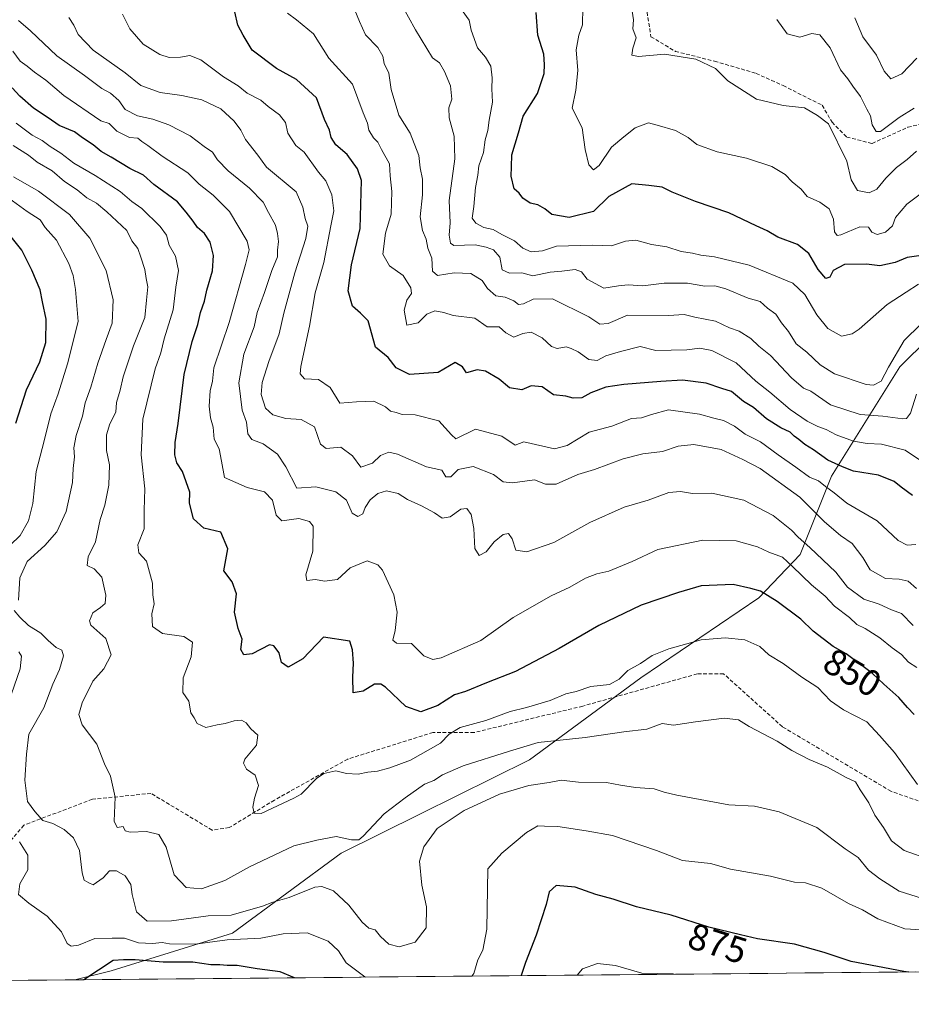
# Model space of a CAD drawing. Units: metres. Extents: x 562913 to 566350, y 4749541 to 4751886.
# Drawn here: x 563625 to 563866, y 4749541 to 4749807 of the extents above; entities that cross this region are included whole.
import ezdxf
from ezdxf.enums import TextEntityAlignment as Align

# ---------------------------------------------------------------- set-up
doc = ezdxf.new("R2010")
doc.units = ezdxf.units.M
doc.header["$MEASUREMENT"] = 0
doc.linetypes.add('TRAZOSX2', pattern=[1.5, 1, -0.5])
for name, color, linetype, lineweight in [('Arbolado forestal CxS', 92, 'Continuous', 0), ('Curva de nivel maestra', 36, 'Continuous', 30), ('Curva de nivel normal', 36, 'Continuous', 0), ('Municipio CxS', 142, 'Continuous', 0), ('Rótulo de curva de nivel directora', 19, 'Continuous', 0), ('Senda', 19, 'TRAZOSX2', 0)]:
    doc.layers.add(name, color=color, linetype=linetype, lineweight=lineweight)
doc.styles.add('Arial', font='txt', dxfattribs={"height": 0.2})

# ---------------------------------------------------------------- blocks, each defined once
blk = doc.blocks.new('*U150')
at = {"layer": 'Arbolado forestal CxS', "color": 92, "linetype": 'Continuous', "lineweight": 0}
blk.add_polyline3d([(564125.17, 4750109.19, 698.72), (564130.51, 4750055.92, 710.28), (564117.12, 4750025.54, 722.28), (564099.23, 4749890.17, 786.93), (564073.16, 4749860.36, 793.05), (564039.93, 4749839.33, 796.81), (564008.61, 4749818.35, 795.59), (563980.89, 4749807.6, 792.18), (563947.87, 4749776.41, 796.43), (563917.21, 4749754.17, 804.08), (563886.46, 4749736.37, 810.74), (563862.81, 4749713.01, 814.56), (563844.37, 4749683.4, 828.14), (563835.91, 4749662.26, 842.21), (563824.72, 4749650.59, 851.13), (563792.78, 4749628.96, 857.74), (563762.75, 4749606.73, 864.36), (563733.21, 4749592.13, 865.22), (563711.83, 4749581.52, 862.38), (563682.43, 4749559.94, 871.74), (563649.61, 4749549.72, 877.35), (563639.79, 4749547.28, 877.53), (562934.61, 4749540.67, 947.04)], dxfattribs=at)
blk = doc.blocks.new('*U160')
at = {"layer": 'Curva de nivel normal', "color": 36, "linetype": 'Continuous', "lineweight": 0}
for points in [[(563718.48, 4749548.02, 870), (563718.19, 4749548.13, 870), (563713.15, 4749551.87, 870), (563711.06, 4749555.16, 870), (563708.33, 4749557.7, 870), (563702.58, 4749560.01, 870), (563696.14, 4749559.68, 870), (563690.13, 4749558.55, 870), (563681, 4749558.1, 870), (563672.33, 4749556.94, 870), (563665.44, 4749557.05, 870), (563663.45, 4749557.42, 870), (563660.78, 4749557.08, 870), (563657, 4749557.33, 870), (563653.22, 4749558.55, 870), (563649.92, 4749558.58, 870), (563645.25, 4749558.48, 870), (563640.84, 4749556.64, 870), (563638.78, 4749556.39, 870), (563637.74, 4749557.15, 870), (563636.24, 4749560.24, 870), (563632.3, 4749564.47, 870), (563627.34, 4749568, 870), (563624.6, 4749570.35, 870), (563624.97, 4749573.2, 870), (563627.1, 4749577, 870), (563627.14, 4749581.02, 870), (563624.85, 4749584.55, 870)], [(563621.88, 4749622.24, 870), (563625, 4749631.33, 870), (563625.4, 4749634.82, 870), (563624.68, 4749635.94, 870)], [(563619.73, 4749662.25, 870), (563625.03, 4749667.42, 870), (563627.3, 4749671.35, 870), (563628.47, 4749676.09, 870), (563629.35, 4749684.67, 870), (563631.54, 4749693, 870), (563633.33, 4749700.33, 870), (563635.34, 4749705.67, 870), (563637.82, 4749713.81, 870), (563640.74, 4749725.24, 870), (563639.97, 4749733.9, 870), (563639.34, 4749737.69, 870), (563638.14, 4749740.96, 870), (563634.86, 4749747.2, 870), (563631.82, 4749750.64, 870), (563630.42, 4749752.72, 870), (563626.95, 4749754.95, 870), (563620.02, 4749760.02, 870)], [(563868.72, 4749560.76, 870), (563864.17, 4749561.07, 870), (563856.91, 4749563.8, 870), (563852.75, 4749566.23, 870), (563848.98, 4749567.92, 870), (563841.78, 4749572.06, 870), (563837.32, 4749573.53, 870), (563834.39, 4749573.65, 870), (563827.9, 4749575.3, 870), (563817.05, 4749577.2, 870), (563811.66, 4749578.69, 870), (563804.11, 4749579.56, 870), (563797.06, 4749582.22, 870), (563785.13, 4749586.3, 870), (563778.05, 4749587.59, 870), (563770.35, 4749588.73, 870), (563766.76, 4749588.79, 870), (563764.94, 4749588.91, 870), (563761.91, 4749587.07, 870), (563755.26, 4749581.51, 870), (563751.49, 4749577.33, 870), (563751.21, 4749561, 870), (563750.06, 4749555.33, 870), (563748.78, 4749552.67, 870), (563747.63, 4749549, 870), (563747.15, 4749548.29, 870)]]:
    blk.add_polyline3d(points, dxfattribs=at)
blk = doc.blocks.new('*U162')
at = {"layer": 'Curva de nivel normal', "color": 36, "linetype": 'Continuous', "lineweight": 0}
blk.add_polyline3d([(563829.61, 4749806.9, 785), (563832.4, 4749803.04, 785), (563835.76, 4749802.1, 785), (563839.04, 4749803.08, 785), (563841.23, 4749802.71, 785), (563843.99, 4749799.21, 785), (563846.82, 4749793.24, 785), (563848.77, 4749790.82, 785), (563850.1, 4749788.88, 785), (563852.22, 4749786.08, 785), (563853.95, 4749782.61, 785), (563854.87, 4749780.82, 785), (563855.32, 4749778.44, 785), (563856.47, 4749776.64, 785), (563857.58, 4749776.57, 785), (563862.64, 4749780.43, 785), (563866.67, 4749782.92, 785)], dxfattribs=at)
blk = doc.blocks.new('*U163')
at = {"layer": 'Curva de nivel normal', "color": 36, "linetype": 'Continuous', "lineweight": 0}
blk.add_polyline3d([(563801.83, 4749548.8, 880), (563801.56, 4749548.89, 880), (563793.08, 4749549.08, 880), (563785.99, 4749551.17, 880), (563781.11, 4749551.74, 880), (563777.04, 4749550.25, 880), (563775.61, 4749548.56, 880)], dxfattribs=at)
blk = doc.blocks.new('*U166')
at = {"layer": 'Curva de nivel normal', "color": 36, "linetype": 'Continuous', "lineweight": 0}
blk.add_polyline3d([(563867.45, 4749796.41, 780), (563863.34, 4749792.17, 780), (563860.42, 4749790.83, 780), (563858.58, 4749792.92, 780), (563856.48, 4749797.21, 780), (563852.79, 4749802.22, 780), (563850.64, 4749807.32, 780)], dxfattribs=at)
blk = doc.blocks.new('*U183')
at = {"layer": 'Curva de nivel normal', "color": 36, "linetype": 'Continuous', "lineweight": 0}
blk.add_polyline3d([(563871.16, 4749579.72, 860), (563863.96, 4749582.22, 860), (563860.59, 4749584.82, 860), (563858.45, 4749588.45, 860), (563856.06, 4749591.76, 860), (563854.43, 4749595.12, 860), (563852.15, 4749598.69, 860), (563850.89, 4749600.82, 860), (563848.36, 4749601.94, 860), (563843.25, 4749604.8, 860), (563838.35, 4749606.81, 860), (563833.62, 4749609.3, 860), (563829.7, 4749611.79, 860), (563822.12, 4749615.79, 860), (563819.26, 4749617.59, 860), (563815.32, 4749618.01, 860), (563807.55, 4749617.06, 860), (563801.67, 4749616.1, 860), (563798.6, 4749616.57, 860), (563794.4, 4749615.06, 860), (563788.22, 4749614.3, 860), (563777.79, 4749612.83, 860), (563765.04, 4749611.44, 860), (563757.32, 4749609.08, 860), (563744.82, 4749605.1, 860), (563739.24, 4749602.72, 860), (563736.89, 4749601.18, 860), (563734.3, 4749600.2, 860), (563729.11, 4749596.46, 860), (563723.43, 4749592.14, 860), (563717.78, 4749586.08, 860), (563716.55, 4749585.15, 860), (563714.6, 4749585.1, 860), (563710.41, 4749586, 860), (563705.27, 4749585.08, 860), (563699, 4749583.53, 860), (563687, 4749577.83, 860), (563680.38, 4749574.12, 860), (563674.02, 4749571.86, 860), (563669.91, 4749572.24, 860), (563666.7, 4749575.7, 860), (563664.49, 4749583.16, 860), (563662.54, 4749586.54, 860), (563659.22, 4749587.41, 860), (563654.75, 4749587.17, 860), (563653.42, 4749587.6, 860), (563652.9, 4749588.76, 860), (563651.22, 4749588.51, 860), (563650.4, 4749590.2, 860), (563650.68, 4749596.67, 860), (563649.47, 4749602.33, 860), (563647.8, 4749605.67, 860), (563645.76, 4749610.97, 860), (563641.77, 4749616.22, 860), (563640.87, 4749619.01, 860), (563641.77, 4749622.17, 860), (563644.7, 4749628.04, 860), (563647.62, 4749631.33, 860), (563649.6, 4749635.14, 860), (563648.16, 4749639.55, 860), (563644.11, 4749643.14, 860), (563643.78, 4749644.35, 860), (563644.7, 4749646.48, 860), (563646.79, 4749647.91, 860), (563648, 4749649.04, 860), (563648.17, 4749651.27, 860), (563647.08, 4749656.16, 860), (563645, 4749658.36, 860), (563643.15, 4749659.32, 860), (563643.41, 4749661.59, 860), (563645.41, 4749665.66, 860), (563646.66, 4749671.71, 860), (563647.92, 4749675.59, 860), (563648.99, 4749681, 860), (563649.17, 4749686.51, 860), (563648.33, 4749690.38, 860), (563648.34, 4749694.58, 860), (563649.28, 4749697.63, 860), (563650.89, 4749700.74, 860), (563651.09, 4749703.33, 860), (563652.1, 4749706.67, 860), (563652.83, 4749710.33, 860), (563655.64, 4749718.67, 860), (563658.73, 4749726.33, 860), (563659.21, 4749731, 860), (563659.53, 4749734.64, 860), (563659.06, 4749736.91, 860), (563658.74, 4749739.31, 860), (563657.63, 4749742.67, 860), (563656.88, 4749744.98, 860), (563655.25, 4749747.04, 860), (563653.88, 4749749.88, 860), (563648.47, 4749754.92, 860), (563645.66, 4749757.26, 860), (563643.03, 4749758.68, 860), (563640.41, 4749760.88, 860), (563637.03, 4749763.08, 860), (563633.69, 4749765.95, 860), (563629.66, 4749768.36, 860), (563627.27, 4749770.2, 860), (563623.1, 4749772.8, 860)], dxfattribs=at)
blk = doc.blocks.new('*U194')
at = {"layer": 'Curva de nivel normal', "color": 36, "linetype": 'Continuous', "lineweight": 0}
for points in [[(563870.36, 4749568.83, 865), (563862.64, 4749571.25, 865), (563857.45, 4749574.63, 865), (563854.38, 4749576.97, 865), (563851.57, 4749580.34, 865), (563848.08, 4749582.74, 865), (563840.38, 4749588.43, 865), (563830.18, 4749592.7, 865), (563823.56, 4749594.24, 865), (563816.63, 4749594.63, 865), (563802.57, 4749597.25, 865), (563799.14, 4749598.03, 865), (563796.45, 4749598.95, 865), (563791.36, 4749599.3, 865), (563787.31, 4749599.91, 865), (563783.57, 4749600.63, 865), (563775.98, 4749600.74, 865), (563771.25, 4749601.23, 865), (563768, 4749600.62, 865), (563762.58, 4749599.82, 865), (563754.6, 4749597.46, 865), (563745.05, 4749593.04, 865), (563737.73, 4749588.21, 865), (563734.15, 4749583.22, 865), (563732.98, 4749579.33, 865), (563733.62, 4749572.87, 865), (563734.84, 4749567.05, 865), (563734.78, 4749561.33, 865), (563731.83, 4749557.48, 865), (563727.48, 4749556.2, 865), (563724.67, 4749556.95, 865), (563722.46, 4749558.98, 865), (563721.01, 4749560.8, 865), (563719.27, 4749561.27, 865), (563717.5, 4749562.84, 865), (563713.85, 4749567.51, 865), (563709.71, 4749571.38, 865), (563706.61, 4749572.49, 865), (563704.67, 4749572.32, 865), (563697.72, 4749569.54, 865), (563693.33, 4749568.28, 865), (563690.51, 4749567.22, 865), (563682.09, 4749564.76, 865), (563675.88, 4749564.58, 865), (563665.92, 4749563.26, 865), (563659.39, 4749563.18, 865), (563656.51, 4749565.63, 865), (563655.35, 4749570.33, 865), (563654.97, 4749573.09, 865), (563653.42, 4749575.37, 865), (563651.09, 4749576.75, 865), (563649.15, 4749576.73, 865), (563647.48, 4749574.9, 865), (563644.8, 4749572.98, 865), (563643.55, 4749573.55, 865), (563642.36, 4749574.22, 865), (563641.78, 4749576.23, 865), (563641.06, 4749582.26, 865), (563639.45, 4749585.63, 865), (563636.9, 4749587.94, 865), (563633.85, 4749589.51, 865), (563631.13, 4749590.39, 865), (563628.98, 4749592.79, 865), (563627.01, 4749595.52, 865), (563626.3, 4749601.3, 865), (563626.76, 4749608.33, 865), (563627.36, 4749613.67, 865), (563631.4, 4749620.8, 865), (563633.84, 4749627.19, 865), (563635.66, 4749631.21, 865), (563636.72, 4749634.9, 865), (563636.33, 4749636.39, 865), (563634.8, 4749637.16, 865), (563632.56, 4749638.99, 865), (563630.58, 4749641.03, 865), (563627.32, 4749643.07, 865), (563624.93, 4749645.36, 865), (563623.42, 4749647.09, 865)], [(563624.56, 4749649.94, 865), (563624.94, 4749655.94, 865), (563626.9, 4749660.36, 865), (563631.72, 4749664.7, 865), (563634.96, 4749668.39, 865), (563637.44, 4749673.85, 865), (563639.2, 4749681.7, 865), (563639.4, 4749685.48, 865), (563639.71, 4749688.7, 865), (563639.58, 4749691.13, 865), (563640.16, 4749694.42, 865), (563641.89, 4749699.68, 865), (563642.58, 4749703.22, 865), (563644.1, 4749707.5, 865), (563646.06, 4749713.98, 865), (563648.28, 4749720.36, 865), (563649.93, 4749724.77, 865), (563650.17, 4749731.15, 865), (563648.28, 4749739.03, 865), (563643.9, 4749747.77, 865), (563638.36, 4749754.16, 865), (563629.96, 4749760.51, 865), (563623.25, 4749764.32, 865)]]:
    blk.add_polyline3d(points, dxfattribs=at)
blk = doc.blocks.new('*U199')
at = {"layer": 'Curva de nivel normal', "color": 36, "linetype": 'Continuous', "lineweight": 0}
blk.add_polyline3d([(563777.14, 4749810.11, 795), (563777.06, 4749805.44, 795), (563776.05, 4749802.68, 795), (563775.36, 4749798.7, 795), (563775.74, 4749793.12, 795), (563775.25, 4749787.76, 795), (563774.24, 4749782.91, 795), (563776.96, 4749777.63, 795), (563777.73, 4749771.77, 795), (563778.75, 4749767.59, 795), (563780.02, 4749766.29, 795), (563781.52, 4749767.46, 795), (563784.9, 4749772.35, 795), (563788.26, 4749775.16, 795), (563791.31, 4749777.58, 795), (563794.86, 4749778.99, 795), (563797.24, 4749778.3, 795), (563802.15, 4749776.89, 795), (563805.65, 4749775.02, 795), (563807.93, 4749773.09, 795), (563813.46, 4749771.13, 795), (563821.42, 4749769.43, 795), (563828.25, 4749767.11, 795), (563831.82, 4749765, 795), (563833.71, 4749763, 795), (563836.16, 4749761, 795), (563837.81, 4749759.08, 795), (563841.18, 4749757.48, 795), (563843.7, 4749755.7, 795), (563844.9, 4749752.89, 795), (563845.2, 4749749.49, 795), (563845.9, 4749748.49, 795), (563846.9, 4749748.65, 795), (563852.04, 4749750.85, 795), (563854.32, 4749750.79, 795), (563855.29, 4749749.38, 795), (563856.73, 4749748.76, 795), (563858.96, 4749749.36, 795), (563860.89, 4749751.09, 795), (563861.63, 4749753.4, 795), (563864.73, 4749756.97, 795), (563873.33, 4749763.46, 795)], dxfattribs=at)
blk = doc.blocks.new('*U200')
at = {"layer": 'Curva de nivel normal', "color": 36, "linetype": 'Continuous', "lineweight": 0}
blk.add_polyline3d([(563867.33, 4749771.28, 790), (563864.82, 4749769.04, 790), (563861.95, 4749766.86, 790), (563859.06, 4749764.02, 790), (563856.65, 4749760.99, 790), (563854.58, 4749760.05, 790), (563851.42, 4749760.67, 790), (563849.65, 4749763.53, 790), (563848.51, 4749768.58, 790), (563843.52, 4749778.67, 790), (563840.61, 4749780.94, 790), (563837.02, 4749783.02, 790), (563831.29, 4749783.62, 790), (563824.05, 4749785.36, 790), (563816.35, 4749790.27, 790), (563812.99, 4749793.64, 790), (563807.66, 4749796.18, 790), (563799.22, 4749797.56, 790), (563792.2, 4749796.91, 790), (563790.37, 4749797.26, 790), (563790.66, 4749799.18, 790), (563791.51, 4749801.94, 790), (563790.66, 4749804.32, 790), (563790.8, 4749806.8, 790), (563790.49, 4749809.16, 790)], dxfattribs=at)
blk = doc.blocks.new('*U205')
at = {"layer": 'Curva de nivel maestra', "color": 36, "linetype": 'Continuous', "lineweight": 30}
blk.add_polyline3d([(563868, 4749743.03, 800), (563864.81, 4749742.58, 800), (563861.57, 4749741.19, 800), (563857.44, 4749740.32, 800), (563853.86, 4749740.71, 800), (563847.88, 4749740.66, 800), (563844.81, 4749739.01, 800), (563843.87, 4749737.22, 800), (563842.8, 4749736.86, 800), (563840.78, 4749739.33, 800), (563838.25, 4749743.59, 800), (563835.19, 4749746.05, 800), (563829.83, 4749748.08, 800), (563827, 4749749.76, 800), (563823.98, 4749751.1, 800), (563816.59, 4749754.62, 800), (563807.55, 4749757.73, 800), (563801.29, 4749760.23, 800), (563798.57, 4749761.59, 800), (563795, 4749762.03, 800), (563790.36, 4749762.46, 800), (563784.12, 4749759, 800), (563780.02, 4749754.99, 800), (563773.46, 4749753.38, 800), (563768.74, 4749754.2, 800), (563766.86, 4749755.68, 800), (563764.99, 4749756.78, 800), (563762.9, 4749757.23, 800), (563760.94, 4749758.61, 800), (563759.92, 4749759.92, 800), (563758.58, 4749761.15, 800), (563757.78, 4749764.58, 800), (563757.83, 4749767.07, 800), (563757.98, 4749770.29, 800), (563759.72, 4749776.26, 800), (563761.04, 4749780.75, 800), (563764.89, 4749786.85, 800), (563766.72, 4749792.26, 800), (563766.74, 4749794.72, 800), (563766.56, 4749797.56, 800), (563764.98, 4749802.65, 800), (563764.48, 4749808.82, 800)], dxfattribs=at)
blk = doc.blocks.new('*U211')
at = {"layer": 'Curva de nivel maestra', "color": 36, "linetype": 'Continuous', "lineweight": 30}
for points in [[(563623.82, 4749697.75, 875), (563626.72, 4749706.77, 875), (563630.3, 4749714.33, 875), (563631.99, 4749719.56, 875), (563632.08, 4749725.92, 875), (563631.06, 4749730.57, 875), (563630.44, 4749733.82, 875), (563628.17, 4749739.17, 875), (563625.5, 4749744.5, 875), (563618.42, 4749753.14, 875)], [(563865.22, 4749549.4, 875), (563863.95, 4749549.54, 875), (563849.64, 4749552.25, 875), (563842.35, 4749554.63, 875), (563834.32, 4749556.9, 875), (563824.35, 4749558.35, 875), (563819.8, 4749559.47, 875), (563811.22, 4749561.56, 875), (563801.03, 4749564.75, 875), (563791.63, 4749567.03, 875), (563785.32, 4749569.05, 875), (563780.67, 4749570.31, 875), (563775.03, 4749572.37, 875), (563769.92, 4749572.75, 875), (563768.04, 4749571.03, 875), (563767.22, 4749567.67, 875), (563764.48, 4749559.33, 875), (563761.61, 4749552, 875), (563760.49, 4749548.42, 875)], [(563699.17, 4749547.84, 875), (563695.3, 4749549.49, 875), (563689.11, 4749550.28, 875), (563683.67, 4749551.2, 875), (563681, 4749551.15, 875), (563679, 4749551.32, 875), (563676.57, 4749551.35, 875), (563671.72, 4749552.06, 875), (563663.69, 4749552.02, 875), (563656.11, 4749552.71, 875), (563653, 4749552.71, 875), (563650.19, 4749552.53, 875), (563642.23, 4749547.31, 875)]]:
    blk.add_polyline3d(points, dxfattribs=at)

msp = doc.modelspace()

# ---------------------------------------------------------------- linework, layer by layer
at = {"layer": 'Arbolado forestal CxS', "color": 92, "linetype": 'Continuous', "lineweight": 0}
for points in [[(565668.77, 4749566.32, 670.32), (563639.79, 4749547.28, 877.53), (563639.79, 4749547.28, 877.53), (563649.61, 4749549.72, 877.35), (563682.43, 4749559.94, 871.74), (563711.83, 4749581.52, 862.38), (563733.21, 4749592.13, 865.22), (563762.75, 4749606.73, 864.36), (563792.78, 4749628.96, 857.74), (563824.72, 4749650.59, 851.13), (563835.91, 4749662.26, 842.21), (563844.37, 4749683.4, 828.14), (563862.81, 4749713.01, 814.56), (563886.46, 4749736.37, 810.74), (563917.21, 4749754.17, 804.08), (563947.87, 4749776.41, 796.43), (563980.89, 4749807.6, 792.18), (564008.61, 4749818.35, 795.59), (564039.93, 4749839.33, 796.81), (564073.16, 4749860.36, 793.05), (564099.23, 4749890.17, 786.93), (564117.12, 4750025.54, 722.28), (564130.51, 4750055.92, 710.28), (564125.17, 4750109.19, 698.72)], [(564125.17, 4750109.19, 698.72), (564130.51, 4750055.92, 710.28), (564117.12, 4750025.54, 722.28), (564099.23, 4749890.17, 786.93), (564073.16, 4749860.36, 793.05), (564039.93, 4749839.33, 796.81), (564008.61, 4749818.35, 795.59), (563980.89, 4749807.6, 792.18), (563947.87, 4749776.41, 796.43), (563917.21, 4749754.17, 804.08), (563886.46, 4749736.37, 810.74), (563862.81, 4749713.01, 814.56), (563844.37, 4749683.4, 828.14), (563835.91, 4749662.26, 842.21), (563824.72, 4749650.59, 851.13), (563792.78, 4749628.96, 857.74), (563762.75, 4749606.73, 864.36), (563733.21, 4749592.13, 865.22), (563711.83, 4749581.52, 862.38), (563682.43, 4749559.94, 871.74), (563649.61, 4749549.72, 877.35), (563639.79, 4749547.28, 877.53)], [(564125.17, 4750109.19, 698.72), (564130.51, 4750055.92, 710.28), (564117.12, 4750025.54, 722.28), (564099.23, 4749890.17, 786.93), (564073.16, 4749860.36, 793.05), (564039.93, 4749839.33, 796.81), (564008.61, 4749818.35, 795.59), (563980.89, 4749807.6, 792.18), (563947.87, 4749776.41, 796.43), (563917.21, 4749754.17, 804.08), (563886.46, 4749736.37, 810.74), (563862.81, 4749713.01, 814.56), (563844.37, 4749683.4, 828.14), (563835.91, 4749662.26, 842.21), (563824.72, 4749650.59, 851.13), (563792.78, 4749628.96, 857.74), (563762.75, 4749606.73, 864.36), (563733.21, 4749592.13, 865.22), (563711.83, 4749581.52, 862.38), (563682.43, 4749559.94, 871.74), (563649.61, 4749549.72, 877.35), (563639.79, 4749547.28, 877.53)], [(565668.77, 4749566.32, 670.32), (563639.79, 4749547.28, 877.53)], [(563639.79, 4749547.28, 877.53), (562934.61, 4749540.67, 947.04)]]:
    msp.add_polyline3d(points, dxfattribs=at)
at = {"layer": 'Curva de nivel maestra', "color": 36, "linetype": 'Continuous', "lineweight": 30}
for points in [[(563866.23, 4749678.23, 825), (563863.16, 4749680.5, 825), (563861.33, 4749682, 825), (563857.06, 4749683.7, 825), (563850.29, 4749684.82, 825), (563847.31, 4749685.94, 825), (563843.4, 4749687.74, 825), (563839.45, 4749690.58, 825), (563837.11, 4749691.96, 825), (563835.56, 4749693.36, 825), (563834.24, 4749694.24, 825), (563833.18, 4749695.37, 825), (563830.7, 4749696.46, 825), (563826.81, 4749698.93, 825), (563823.26, 4749702.02, 825), (563820.57, 4749703.62, 825), (563817.36, 4749706.36, 825), (563814.68, 4749707.18, 825), (563810.44, 4749708.62, 825), (563804.04, 4749709.35, 825), (563798.22, 4749709.05, 825), (563788.21, 4749708.21, 825), (563783.33, 4749707.51, 825), (563779.33, 4749705.93, 825), (563776.89, 4749704.58, 825), (563774.55, 4749704.49, 825), (563772.56, 4749705.06, 825), (563769.2, 4749705.42, 825), (563766.13, 4749707.62, 825), (563763.2, 4749707.87, 825), (563760.67, 4749706.75, 825), (563757.35, 4749707.36, 825), (563754.54, 4749709.69, 825), (563750.81, 4749711.86, 825), (563748.54, 4749712.17, 825), (563745.66, 4749711.38, 825), (563744.63, 4749712.98, 825), (563742.66, 4749714.2, 825), (563738, 4749711.44, 825), (563730.24, 4749710.93, 825), (563726.64, 4749712.75, 825), (563724.52, 4749715.53, 825), (563721.12, 4749718.29, 825), (563719.06, 4749725.44, 825), (563716.99, 4749727.53, 825), (563714.89, 4749729.38, 825), (563713.69, 4749733.55, 825), (563714.6, 4749740.56, 825), (563716.91, 4749750.35, 825), (563717.27, 4749763.38, 825), (563716.26, 4749766.51, 825), (563713.4, 4749770.36, 825), (563710.37, 4749773.01, 825), (563709.13, 4749774.98, 825), (563708.64, 4749776.94, 825), (563707.33, 4749779.82, 825), (563705.13, 4749785.75, 825), (563699.73, 4749790.7, 825), (563694.3, 4749793.6, 825), (563687.71, 4749798.64, 825), (563685.29, 4749802.67, 825), (563683.89, 4749805.4, 825), (563683.1, 4749808.99, 825)], [(563866.74, 4749619.01, 850), (563864.91, 4749620.91, 850), (563862.58, 4749623.58, 850), (563858.52, 4749627.2, 850), (563855.45, 4749630.13, 850), (563848.34, 4749635.39, 850), (563844.84, 4749637.43, 850), (563839.36, 4749641.57, 850), (563836.05, 4749644.76, 850), (563829.64, 4749649.58, 850), (563825.19, 4749652.37, 850), (563822.51, 4749653.11, 850), (563817.79, 4749654.17, 850), (563809.15, 4749653.75, 850), (563803, 4749652, 850), (563792.91, 4749648.58, 850), (563781.5, 4749643.11, 850), (563770.72, 4749636.82, 850), (563758.9, 4749630.62, 850), (563751.06, 4749627.53, 850), (563745.41, 4749625.21, 850), (563742.43, 4749624.34, 850), (563737.97, 4749621.4, 850), (563733.32, 4749619.72, 850), (563729.33, 4749621.15, 850), (563723.83, 4749626.36, 850), (563722.57, 4749627.25, 850), (563720.8, 4749627.22, 850), (563717.76, 4749625.33, 850), (563715.06, 4749624.87, 850), (563714.92, 4749629.14, 850), (563715.18, 4749632.91, 850), (563714.89, 4749636.49, 850), (563714.19, 4749638.85, 850), (563707, 4749639.95, 850), (563701.46, 4749634.08, 850), (563697.44, 4749631.79, 850), (563695.7, 4749633.1, 850), (563695.01, 4749635.66, 850), (563693.61, 4749637.58, 850), (563692.4, 4749637.86, 850), (563687.73, 4749635.45, 850), (563685.48, 4749635.15, 850), (563684.69, 4749636.62, 850), (563685.06, 4749639.4, 850), (563683.93, 4749642.26, 850), (563683, 4749646.67, 850), (563683.55, 4749651.6, 850), (563682.3, 4749654.83, 850), (563680.12, 4749657.84, 850), (563681.14, 4749663.81, 850), (563679.29, 4749668.29, 850), (563674.68, 4749669.35, 850), (563671.89, 4749671.89, 850), (563670.83, 4749676.16, 850), (563670.91, 4749679.08, 850), (563668.91, 4749684.68, 850), (563667.38, 4749687.03, 850), (563666.88, 4749689.22, 850), (563666.97, 4749692.54, 850), (563667.77, 4749697.71, 850), (563669.36, 4749710.93, 850), (563671.57, 4749719.83, 850), (563673.09, 4749724.46, 850), (563673.78, 4749727.68, 850), (563674.88, 4749730.75, 850), (563675.52, 4749733.73, 850), (563677.02, 4749738.91, 850), (563677.31, 4749743.06, 850), (563676.38, 4749746.7, 850), (563674.84, 4749749.08, 850), (563672.93, 4749750.63, 850), (563671.76, 4749752.34, 850), (563669.86, 4749754.84, 850), (563667.52, 4749757.63, 850), (563661.17, 4749762.31, 850), (563658.4, 4749764.78, 850), (563654.65, 4749766.57, 850), (563649.66, 4749769.65, 850), (563646.95, 4749771.16, 850), (563644.73, 4749773.02, 850), (563641.86, 4749774.91, 850), (563639.69, 4749776.48, 850), (563635.57, 4749778.26, 850), (563632.61, 4749780.35, 850), (563628.67, 4749782.89, 850), (563624.91, 4749786.19, 850), (563622.91, 4749788.37, 850)]]:
    msp.add_polyline3d(points, dxfattribs=at)
at = {"layer": 'Curva de nivel normal', "color": 36, "linetype": 'Continuous', "lineweight": 0}
for points in [[(563867.3, 4749705.58, 815), (563865.72, 4749700.5, 815), (563864.64, 4749699.06, 815), (563863.6, 4749698.94, 815), (563858.2, 4749699.62, 815), (563852.1, 4749700.15, 815), (563844.13, 4749702.76, 815), (563838.74, 4749706.4, 815), (563836.75, 4749707.2, 815), (563833.52, 4749710.01, 815), (563827.9, 4749716.03, 815), (563824.68, 4749718.61, 815), (563822.59, 4749720.64, 815), (563819.37, 4749722.65, 815), (563816.78, 4749723.54, 815), (563813, 4749725.36, 815), (563807.37, 4749726.45, 815), (563804.56, 4749727.18, 815), (563800.33, 4749726.84, 815), (563789.18, 4749726.97, 815), (563783.98, 4749724.67, 815), (563781.72, 4749724.5, 815), (563778.75, 4749726.49, 815), (563768.9, 4749731.37, 815), (563763.67, 4749731.27, 815), (563761.1, 4749730.06, 815), (563759.71, 4749729.85, 815), (563758.49, 4749730.82, 815), (563756.18, 4749731.85, 815), (563753.62, 4749732.17, 815), (563751.32, 4749734.2, 815), (563749.88, 4749736.36, 815), (563746.82, 4749738.19, 815), (563742.38, 4749738.36, 815), (563737.81, 4749737.67, 815), (563736.47, 4749738.85, 815), (563736.35, 4749742.35, 815), (563735.26, 4749745.04, 815), (563734.78, 4749747.52, 815), (563733.76, 4749749.87, 815), (563733.17, 4749753.5, 815), (563733.81, 4749759.48, 815), (563733.76, 4749763.76, 815), (563733.14, 4749766.81, 815), (563732.77, 4749770.1, 815), (563730.46, 4749776.13, 815), (563727.36, 4749781.03, 815), (563725.29, 4749787.96, 815), (563724.68, 4749792.37, 815), (563723.4, 4749795.03, 815), (563723.06, 4749797.01, 815), (563721.69, 4749799.33, 815), (563718.35, 4749802.74, 815), (563716.78, 4749806.34, 815), (563714.04, 4749813.02, 815)], [(563868.47, 4749724.56, 810), (563864.04, 4749720.14, 810), (563859.73, 4749712.91, 810), (563857.82, 4749709.16, 810), (563855.72, 4749708.06, 810), (563853.71, 4749708.18, 810), (563845.21, 4749711.1, 810), (563841.28, 4749713.52, 810), (563837.7, 4749716.93, 810), (563834.84, 4749719.21, 810), (563832.76, 4749722.58, 810), (563830.88, 4749724.92, 810), (563829.28, 4749727.23, 810), (563827.1, 4749728.87, 810), (563825.04, 4749730.66, 810), (563821.86, 4749731.52, 810), (563815.77, 4749734.11, 810), (563812.86, 4749734.88, 810), (563810.13, 4749734.8, 810), (563805.46, 4749735.6, 810), (563799.14, 4749735.63, 810), (563793.33, 4749734.92, 810), (563789.35, 4749735.19, 810), (563786.74, 4749734.87, 810), (563782.77, 4749734.29, 810), (563778.3, 4749736.71, 810), (563776.77, 4749738.69, 810), (563775.07, 4749739.34, 810), (563771.44, 4749738.82, 810), (563768.31, 4749738.57, 810), (563763.64, 4749737.61, 810), (563760.66, 4749738.39, 810), (563757.33, 4749738.29, 810), (563755.34, 4749739.24, 810), (563754.71, 4749742.62, 810), (563753.01, 4749744.64, 810), (563751, 4749745.34, 810), (563748, 4749745.98, 810), (563742.3, 4749745.75, 810), (563741.33, 4749746.41, 810), (563740.99, 4749748.62, 810), (563741.29, 4749751.95, 810), (563740.96, 4749757.95, 810), (563742.52, 4749769.21, 810), (563742.34, 4749775.33, 810), (563740.99, 4749780.33, 810), (563740.89, 4749783, 810), (563741.73, 4749785.33, 810), (563741.39, 4749789, 810), (563739.78, 4749792.86, 810), (563738.39, 4749795.19, 810), (563736.49, 4749796.49, 810), (563731.89, 4749804.11, 810), (563728.12, 4749810.95, 810)], [(563652.68, 4749808.35, 830), (563654.69, 4749804.36, 830), (563658.26, 4749800.18, 830), (563662.78, 4749797.41, 830), (563665.32, 4749796.6, 830), (563668.35, 4749796.66, 830), (563670.91, 4749797.15, 830), (563673.91, 4749795.97, 830), (563679.98, 4749791.42, 830), (563684, 4749788.94, 830), (563686.4, 4749787, 830), (563690.05, 4749785.1, 830), (563692.11, 4749783.41, 830), (563695.11, 4749781.11, 830), (563696.74, 4749779, 830), (563697.36, 4749776.16, 830), (563699.53, 4749772.86, 830), (563701.84, 4749771, 830), (563705.66, 4749765.66, 830), (563707.7, 4749763.25, 830), (563709.26, 4749759.46, 830), (563709.85, 4749755.13, 830), (563709, 4749751.07, 830), (563707.08, 4749741.17, 830), (563704.78, 4749733, 830), (563703.22, 4749724, 830), (563700.9, 4749713.05, 830), (563700.76, 4749711.06, 830), (563701.89, 4749709.71, 830), (563705.69, 4749709.56, 830), (563708.83, 4749707.42, 830), (563711.48, 4749703.15, 830), (563715.94, 4749703.57, 830), (563720.67, 4749703.72, 830), (563723.75, 4749702.22, 830), (563725.16, 4749700.99, 830), (563726.7, 4749700.66, 830), (563728.26, 4749700.15, 830), (563731.84, 4749700.06, 830), (563738.21, 4749698.43, 830), (563741.6, 4749694.6, 830), (563742.76, 4749693.57, 830), (563748.14, 4749696.14, 830), (563755.24, 4749694.24, 830), (563758.82, 4749691.82, 830), (563761.16, 4749692.68, 830), (563769.51, 4749690.86, 830), (563772.92, 4749691.76, 830), (563778.83, 4749695.29, 830), (563785, 4749696.99, 830), (563790.33, 4749699.01, 830), (563793, 4749699.18, 830), (563795.67, 4749700.13, 830), (563800.33, 4749701.34, 830), (563808.64, 4749700.17, 830), (563812.56, 4749699.09, 830), (563815.2, 4749698.53, 830), (563818.16, 4749696.92, 830), (563821.02, 4749694.8, 830), (563825.2, 4749692.72, 830), (563829.94, 4749689.17, 830), (563834.76, 4749685.84, 830), (563838.45, 4749683.16, 830), (563840.87, 4749682.17, 830), (563842.74, 4749680.64, 830), (563845.04, 4749678.96, 830), (563848.46, 4749676.15, 830), (563856.74, 4749671.33, 830), (563862.36, 4749666.03, 830), (563864.82, 4749664.82, 830), (563867.2, 4749664.98, 830)], [(563868.65, 4749687.52, 820), (563864.27, 4749690.45, 820), (563857.83, 4749692.08, 820), (563854, 4749692.23, 820), (563850.31, 4749692.92, 820), (563845.62, 4749694.6, 820), (563842.95, 4749696.09, 820), (563840.63, 4749696.85, 820), (563837.76, 4749698.33, 820), (563833.22, 4749701.5, 820), (563827.65, 4749706.17, 820), (563823.89, 4749709.12, 820), (563818.56, 4749714.04, 820), (563812, 4749717.41, 820), (563808.72, 4749718.07, 820), (563805.22, 4749717.55, 820), (563801.03, 4749717.48, 820), (563796.91, 4749717.4, 820), (563792.64, 4749718.46, 820), (563787.33, 4749717.12, 820), (563783.33, 4749715.97, 820), (563781, 4749714.73, 820), (563778.76, 4749714.94, 820), (563775.85, 4749717.08, 820), (563773.99, 4749717.95, 820), (563772.6, 4749718.44, 820), (563770.17, 4749717.97, 820), (563768.65, 4749718.49, 820), (563766.11, 4749720.79, 820), (563763.19, 4749722.35, 820), (563760.9, 4749722.05, 820), (563758.46, 4749721.01, 820), (563756.31, 4749722.21, 820), (563754.51, 4749723.78, 820), (563751.28, 4749723.85, 820), (563747.9, 4749726.18, 820), (563742.11, 4749726.89, 820), (563739.54, 4749727.7, 820), (563737.14, 4749728.11, 820), (563735, 4749727.2, 820), (563732.66, 4749724.93, 820), (563729.59, 4749724.28, 820), (563728.83, 4749728.33, 820), (563729.55, 4749731, 820), (563730.8, 4749732.8, 820), (563730.68, 4749734.38, 820), (563728.56, 4749737.67, 820), (563724.84, 4749740.33, 820), (563723.08, 4749743.41, 820), (563723.78, 4749749.11, 820), (563725.32, 4749754.22, 820), (563725.49, 4749760.42, 820), (563725.08, 4749764.65, 820), (563724.84, 4749767.84, 820), (563722.7, 4749771.7, 820), (563721.69, 4749773.69, 820), (563720.52, 4749774.86, 820), (563719.28, 4749776.95, 820), (563718.9, 4749778.9, 820), (563717.71, 4749781.69, 820), (563714.85, 4749789.43, 820), (563708.45, 4749796.45, 820), (563704.32, 4749803.03, 820), (563699.74, 4749806.81, 820), (563697.3, 4749808.62, 820)], [(563867.91, 4749735.3, 805), (563864.52, 4749733.21, 805), (563859.43, 4749729.87, 805), (563851.86, 4749723.22, 805), (563849.92, 4749721.91, 805), (563847.04, 4749721.3, 805), (563843.4, 4749723.34, 805), (563840.39, 4749727.06, 805), (563837.18, 4749732.52, 805), (563833.9, 4749735.57, 805), (563822.12, 4749740.45, 805), (563812.7, 4749742.7, 805), (563809.02, 4749743.17, 805), (563806.81, 4749743.74, 805), (563803.7, 4749744.18, 805), (563799.8, 4749745.47, 805), (563795.68, 4749746.1, 805), (563791.47, 4749747.2, 805), (563788.67, 4749746.96, 805), (563784.86, 4749745.73, 805), (563779.86, 4749745.9, 805), (563769.98, 4749745.65, 805), (563766.25, 4749744.39, 805), (563763.17, 4749744.04, 805), (563760.95, 4749745.08, 805), (563758.7, 4749747.03, 805), (563755.23, 4749748.79, 805), (563752.86, 4749750.09, 805), (563750.4, 4749750.62, 805), (563748.17, 4749751.84, 805), (563747.19, 4749753.19, 805), (563747.66, 4749756.33, 805), (563748.1, 4749761.44, 805), (563748.79, 4749764.84, 805), (563749.05, 4749767.34, 805), (563750.24, 4749770.92, 805), (563750.71, 4749774.34, 805), (563751.45, 4749776.92, 805), (563751.82, 4749779.67, 805), (563752.67, 4749784.54, 805), (563752.49, 4749788.18, 805), (563752.66, 4749791.13, 805), (563752.3, 4749794.3, 805), (563750.84, 4749796.68, 805), (563748.62, 4749799.24, 805), (563746.98, 4749803.98, 805), (563746.38, 4749806.71, 805), (563744.53, 4749809.35, 805)], [(563866.4, 4749643.06, 840), (563863.27, 4749646.27, 840), (563860.61, 4749647.28, 840), (563857.2, 4749648.87, 840), (563853.07, 4749650.21, 840), (563848.64, 4749653.42, 840), (563845.52, 4749657.52, 840), (563838.51, 4749664.16, 840), (563835.31, 4749666.93, 840), (563833.53, 4749668.82, 840), (563828.55, 4749672.85, 840), (563820.7, 4749676.99, 840), (563812.05, 4749678.8, 840), (563806.76, 4749678.76, 840), (563803.57, 4749679.31, 840), (563800.36, 4749678.98, 840), (563794.78, 4749676.95, 840), (563788.28, 4749675.04, 840), (563779, 4749670.91, 840), (563769.33, 4749665.52, 840), (563761.96, 4749662.99, 840), (563759.04, 4749663.46, 840), (563758, 4749666.5, 840), (563757, 4749667.94, 840), (563755.63, 4749667.65, 840), (563753.16, 4749665.71, 840), (563751, 4749662.98, 840), (563749.12, 4749662.03, 840), (563747.94, 4749663.92, 840), (563747.7, 4749669.32, 840), (563746.95, 4749673.07, 840), (563745.78, 4749674.73, 840), (563744.11, 4749674.5, 840), (563741.24, 4749672.49, 840), (563739.08, 4749672.13, 840), (563737.07, 4749673.54, 840), (563733.51, 4749675.45, 840), (563729.77, 4749677.09, 840), (563727.25, 4749678.78, 840), (563724.03, 4749679.47, 840), (563721.7, 4749678.78, 840), (563719.64, 4749677, 840), (563718.28, 4749675, 840), (563717.68, 4749673.22, 840), (563716.34, 4749672.52, 840), (563714.77, 4749673.44, 840), (563713.23, 4749676.92, 840), (563710.4, 4749679.23, 840), (563705, 4749680.57, 840), (563699.86, 4749680.24, 840), (563696.87, 4749685.92, 840), (563694.59, 4749689.43, 840), (563690.72, 4749692.17, 840), (563687.64, 4749693.31, 840), (563686.57, 4749694.9, 840), (563686.24, 4749698.08, 840), (563685.03, 4749701.3, 840), (563684.13, 4749708.7, 840), (563685.45, 4749716.39, 840), (563688.28, 4749723.85, 840), (563689.14, 4749727.67, 840), (563691.11, 4749733.09, 840), (563693.06, 4749739.05, 840), (563694.6, 4749742.7, 840), (563694.58, 4749744.55, 840), (563694.9, 4749746.88, 840), (563694.58, 4749749, 840), (563694.09, 4749751.33, 840), (563692.16, 4749754.7, 840), (563690.71, 4749757.47, 840), (563687.04, 4749761.28, 840), (563681.27, 4749765.97, 840), (563678.35, 4749768.94, 840), (563676.98, 4749770.99, 840), (563674.78, 4749772.55, 840), (563670.94, 4749775.46, 840), (563665.26, 4749778.44, 840), (563660.9, 4749779.95, 840), (563656.77, 4749780.86, 840), (563653.44, 4749782.58, 840), (563651.69, 4749784.96, 840), (563649.46, 4749786.96, 840), (563647.14, 4749788.24, 840), (563642.44, 4749791.74, 840), (563634.98, 4749797.08, 840), (563627.81, 4749803.81, 840), (563624.56, 4749806.58, 840)], [(563867.31, 4749653.09, 835), (563865.08, 4749655.08, 835), (563862.69, 4749655.64, 835), (563858.95, 4749655.76, 835), (563854.83, 4749658.16, 835), (563852.82, 4749661.49, 835), (563849.92, 4749665.25, 835), (563846.78, 4749667.44, 835), (563842.46, 4749671.13, 835), (563835.76, 4749677.76, 835), (563825.1, 4749685.48, 835), (563820.35, 4749687.9, 835), (563814.54, 4749690.67, 835), (563807.15, 4749691.97, 835), (563802.87, 4749691.53, 835), (563798.67, 4749690.13, 835), (563793.33, 4749689.48, 835), (563788, 4749688.14, 835), (563780.27, 4749685.24, 835), (563775.76, 4749683.92, 835), (563769.95, 4749681.25, 835), (563767.07, 4749681.31, 835), (563764.07, 4749682.45, 835), (563758.12, 4749681.67, 835), (563755.56, 4749681.95, 835), (563752.97, 4749683.93, 835), (563747.46, 4749686.03, 835), (563743.42, 4749685.2, 835), (563741.45, 4749683.22, 835), (563740.1, 4749683.24, 835), (563739, 4749685.08, 835), (563734.88, 4749685.98, 835), (563727.07, 4749689.35, 835), (563724.68, 4749689.93, 835), (563722.4, 4749689.04, 835), (563720.31, 4749686.95, 835), (563717.12, 4749685.83, 835), (563714.9, 4749688.9, 835), (563711.7, 4749691.31, 835), (563707.73, 4749690.94, 835), (563706.25, 4749692.06, 835), (563704.56, 4749696.81, 835), (563700.96, 4749698.72, 835), (563696.86, 4749699.01, 835), (563693.34, 4749699.98, 835), (563691.33, 4749701.82, 835), (563690.22, 4749705.55, 835), (563690.43, 4749708.76, 835), (563692.21, 4749714.43, 835), (563695.03, 4749721.93, 835), (563696.29, 4749727.47, 835), (563699.24, 4749738.45, 835), (563702.25, 4749747.67, 835), (563702.82, 4749751.03, 835), (563702.1, 4749753.12, 835), (563701.44, 4749756.14, 835), (563699.66, 4749760.32, 835), (563691.6, 4749766.94, 835), (563689.28, 4749770.25, 835), (563685.92, 4749774.46, 835), (563684.7, 4749776.93, 835), (563682.92, 4749779.38, 835), (563679.24, 4749782.76, 835), (563674.1, 4749785.2, 835), (563668.69, 4749786.38, 835), (563662.87, 4749787.19, 835), (563657.65, 4749789.04, 835), (563653.38, 4749792.44, 835), (563644.73, 4749798.61, 835), (563640.71, 4749802.82, 835), (563639.58, 4749805.36, 835), (563638.16, 4749807.39, 835)], [(563867.43, 4749631.76, 845), (563865.18, 4749633.18, 845), (563863.24, 4749635.24, 845), (563860.72, 4749637.06, 845), (563857.46, 4749639.73, 845), (563853.48, 4749642.22, 845), (563851.23, 4749643.35, 845), (563849.18, 4749645.26, 845), (563845.14, 4749648.32, 845), (563842.68, 4749651.01, 845), (563838.94, 4749654.06, 845), (563833.85, 4749658.98, 845), (563831.13, 4749661.54, 845), (563827.45, 4749662.85, 845), (563824.33, 4749664.38, 845), (563818.61, 4749665.96, 845), (563809.56, 4749666.1, 845), (563797.43, 4749663.64, 845), (563790.49, 4749660.35, 845), (563784.14, 4749657.72, 845), (563780.9, 4749657.03, 845), (563777.85, 4749655.83, 845), (563773.59, 4749653.39, 845), (563768.54, 4749651.11, 845), (563758.34, 4749645.19, 845), (563749.54, 4749639.03, 845), (563738.82, 4749634.31, 845), (563736.59, 4749633.86, 845), (563734.15, 4749634.85, 845), (563730.86, 4749638.19, 845), (563726.76, 4749638.32, 845), (563725.8, 4749639.15, 845), (563726.42, 4749641.68, 845), (563726.9, 4749646.66, 845), (563726.06, 4749651.4, 845), (563723.02, 4749658.07, 845), (563721.72, 4749659.51, 845), (563718.84, 4749660.54, 845), (563714.27, 4749658.67, 845), (563710.82, 4749655.49, 845), (563707.33, 4749655.08, 845), (563704.86, 4749655.5, 845), (563702.55, 4749655.23, 845), (563702.22, 4749656.77, 845), (563704.14, 4749663.12, 845), (563704.2, 4749669.94, 845), (563703.27, 4749671.18, 845), (563700.33, 4749671.98, 845), (563695.79, 4749671.39, 845), (563694.23, 4749672.88, 845), (563693.25, 4749676.92, 845), (563691.08, 4749679.24, 845), (563686.36, 4749680.36, 845), (563680.24, 4749683.07, 845), (563679.45, 4749687.45, 845), (563678.79, 4749690.79, 845), (563677.5, 4749693.42, 845), (563677.24, 4749696.69, 845), (563676.5, 4749699.18, 845), (563676.15, 4749702.37, 845), (563676.43, 4749706.54, 845), (563677.02, 4749709.14, 845), (563677.41, 4749712.7, 845), (563681.49, 4749725, 845), (563685.9, 4749740.67, 845), (563686.94, 4749744.62, 845), (563686.36, 4749747, 845), (563681.6, 4749754.99, 845), (563677.18, 4749759.39, 845), (563673.46, 4749762.4, 845), (563670.38, 4749765.46, 845), (563663.38, 4749769.93, 845), (563659.51, 4749772.84, 845), (563657.88, 4749773.88, 845), (563656.86, 4749774.77, 845), (563654.62, 4749774.95, 845), (563651.13, 4749776.71, 845), (563649.11, 4749778.78, 845), (563646.83, 4749779.51, 845), (563636.81, 4749786.37, 845), (563631.93, 4749790.5, 845), (563628.88, 4749792.68, 845), (563626.95, 4749794.27, 845), (563625.05, 4749795.63, 845), (563623.01, 4749798.3, 845)], [(563867.64, 4749600.13, 855), (563861.39, 4749608.74, 855), (563857.33, 4749613.37, 855), (563853.94, 4749617.06, 855), (563847.62, 4749620.31, 855), (563844.09, 4749622.75, 855), (563840.62, 4749626.29, 855), (563836.34, 4749629.06, 855), (563831.26, 4749632.82, 855), (563827.39, 4749635.12, 855), (563824.98, 4749637.38, 855), (563820.9, 4749639.18, 855), (563815.62, 4749639.78, 855), (563809.16, 4749639.24, 855), (563803.67, 4749637.65, 855), (563800.39, 4749636.8, 855), (563795.88, 4749634.98, 855), (563792.72, 4749632.84, 855), (563789.33, 4749630.89, 855), (563787, 4749628.54, 855), (563784.33, 4749627.1, 855), (563779.33, 4749626.62, 855), (563775.3, 4749625.27, 855), (563772.55, 4749624.63, 855), (563768.3, 4749622.83, 855), (563761.88, 4749620.87, 855), (563757.53, 4749619.81, 855), (563750.88, 4749617.42, 855), (563744, 4749615.5, 855), (563741, 4749613.72, 855), (563738.67, 4749611.28, 855), (563730.56, 4749606.68, 855), (563725, 4749604.59, 855), (563721.6, 4749603.71, 855), (563719.03, 4749603.46, 855), (563716.4, 4749602.84, 855), (563713.21, 4749603.07, 855), (563710.36, 4749603.79, 855), (563707.1, 4749603.08, 855), (563705.13, 4749601.74, 855), (563701.03, 4749597.51, 855), (563699, 4749596.42, 855), (563690.17, 4749592.21, 855), (563688.32, 4749592.32, 855), (563687.93, 4749593.93, 855), (563688.41, 4749596.41, 855), (563689.47, 4749599.8, 855), (563688.58, 4749602.58, 855), (563686.2, 4749604.2, 855), (563685.42, 4749605.85, 855), (563685.75, 4749606.95, 855), (563688.95, 4749610.73, 855), (563689.27, 4749613.45, 855), (563687.37, 4749615.11, 855), (563686.12, 4749616.77, 855), (563684.86, 4749617.49, 855), (563682.89, 4749617.31, 855), (563680.47, 4749616.55, 855), (563678.24, 4749616.24, 855), (563675.18, 4749615.52, 855), (563672.92, 4749616.59, 855), (563672.11, 4749618.11, 855), (563671.18, 4749619.5, 855), (563670.66, 4749622.59, 855), (563669.02, 4749625, 855), (563669.06, 4749628.94, 855), (563671.24, 4749634.58, 855), (563671.63, 4749638.54, 855), (563669.24, 4749640.08, 855), (563663.54, 4749640.87, 855), (563660.78, 4749642.78, 855), (563660.64, 4749646.22, 855), (563661.22, 4749648.91, 855), (563660.89, 4749651.33, 855), (563660.79, 4749654.54, 855), (563659.16, 4749660.5, 855), (563657.15, 4749662.73, 855), (563656.86, 4749664.86, 855), (563658.58, 4749669.24, 855), (563658.55, 4749674.22, 855), (563658.73, 4749680.02, 855), (563657.76, 4749689.22, 855), (563658.22, 4749698.84, 855), (563661.52, 4749712.47, 855), (563663.01, 4749716.82, 855), (563663.95, 4749720.55, 855), (563666.41, 4749728.36, 855), (563667.1, 4749734.55, 855), (563667.81, 4749739, 855), (563667, 4749742.92, 855), (563665.3, 4749745.86, 855), (563664.57, 4749748.62, 855), (563662.9, 4749750.94, 855), (563657.88, 4749755.77, 855), (563655.22, 4749757.68, 855), (563652.06, 4749760.37, 855), (563645.33, 4749764.74, 855), (563639.5, 4749768.04, 855), (563636.01, 4749770.75, 855), (563633.17, 4749772.55, 855), (563630.96, 4749774.2, 855), (563628.26, 4749775.65, 855), (563623.96, 4749778.89, 855)]]:
    msp.add_polyline3d(points, dxfattribs=at)
at = {"layer": 'Municipio CxS', "color": 142, "linetype": 'Continuous', "lineweight": 0}
msp.add_polyline3d([(563867.16, 4749549.42, 874.77), (563862.16, 4749549.37, 875.15), (563857.16, 4749549.32, 875.5), (563852.16, 4749549.28, 875.86), (563847.16, 4749549.23, 876.19), (563842.16, 4749549.18, 876.63), (563837.16, 4749549.14, 877.13), (563832.16, 4749549.09, 877.38), (563827.17, 4749549.04, 877.86), (563822.17, 4749549, 878.39), (563817.17, 4749548.95, 878.8), (563812.17, 4749548.9, 879.27), (563807.17, 4749548.85, 879.64), (563802.17, 4749548.81, 879.88), (563797.17, 4749548.76, 879.99), (563792.17, 4749548.71, 880.2), (563787.18, 4749548.67, 880.84), (563782.18, 4749548.62, 880.87), (563777.18, 4749548.57, 880.47), (563772.18, 4749548.53, 879.48), (563767.18, 4749548.48, 877.74), (563762.18, 4749548.43, 875.71), (563757.18, 4749548.39, 873.73), (563752.18, 4749548.34, 871.8), (563747.18, 4749548.29, 869.89), (563742.19, 4749548.24, 868.41), (563737.19, 4749548.2, 867.47), (563732.19, 4749548.15, 867.47), (563727.19, 4749548.1, 867.97), (563722.19, 4749548.06, 869.32), (563717.19, 4749548.01, 870.39), (563712.19, 4749547.96, 871.96), (563707.19, 4749547.92, 873.43), (563702.19, 4749547.87, 874.51), (563697.2, 4749547.82, 875.44), (563692.2, 4749547.78, 875.71), (563687.2, 4749547.73, 875.91), (563682.2, 4749547.68, 876.38), (563677.2, 4749547.64, 876.67), (563672.2, 4749547.59, 876.79), (563667.2, 4749547.54, 876.78), (563662.2, 4749547.49, 876.99), (563657.21, 4749547.45, 876.92), (563652.21, 4749547.4, 876.92), (563647.21, 4749547.35, 876.47), (563642.21, 4749547.31, 875.11), (563637.21, 4749547.26, 872.85), (563632.21, 4749547.21, 873.6), (563627.21, 4749547.17, 874.2), (563622.21, 4749547.12, 874.28)], dxfattribs=at)
at = {"layer": 'Senda', "color": 19, "linetype": 'TRAZOSX2', "lineweight": 0}
for points in [[(563793.57, 4749814.81), (563795.55, 4749802.24), (563802.16, 4749798.27), (563812.75, 4749795.62), (563823.99, 4749792.32), (563831.27, 4749789.01), (563841.85, 4749783.72), (563844.5, 4749779.09), (563848.47, 4749775.12), (563855.35, 4749773.37), (563865, 4749777.76), (563875.59, 4749780.41)], [(563940.74, 4749550.11), (563934.26, 4749564.91), (563936.64, 4749575.23), (563942.2, 4749589.52), (563941.41, 4749606.19), (563928.71, 4749614.92), (563896.96, 4749604.6), (563876.32, 4749592.7), (563860.44, 4749598.25), (563831.08, 4749615.71), (563815.2, 4749630), (563808.06, 4749630), (563777.1, 4749621.27), (563747.73, 4749614.13), (563736.62, 4749614.13), (563713.6, 4749606.98), (563693.76, 4749595.87), (563681.56, 4749588.43), (563676.93, 4749587.76), (563660.39, 4749597.69), (563644.55, 4749596.08), (563625.99, 4749589.09), (563615.41, 4749576.52)]]:
    msp.add_lwpolyline(points, dxfattribs=at)

# ---------------------------------------------------------------- block references
at = {"layer": 'Arbolado forestal CxS', "color": 92, "linetype": 'Continuous', "lineweight": 0}
msp.add_blockref('*U150', (0, 0), dxfattribs=at)
at = {"layer": 'Curva de nivel maestra', "color": 36, "linetype": 'Continuous', "lineweight": 30}
for name in ['*U205', '*U211']:
    msp.add_blockref(name, (0, 0), dxfattribs=at)
at = {"layer": 'Curva de nivel normal', "color": 36, "linetype": 'Continuous', "lineweight": 0}
for name in ['*U166', '*U162', '*U200', '*U199', '*U183', '*U194', '*U160', '*U163']:
    msp.add_blockref(name, (0, 0), dxfattribs=at)

# ---------------------------------------------------------------- texts
at = {"layer": 'Rótulo de curva de nivel directora', "color": 19, "linetype": 'Continuous', "lineweight": 0, "style": 'Arial'}
for s, rotation, p in [('850', -30.2361, (563850.03, 4749630.33)), ('875', -17.3828, (563813.58, 4749557.13))]:
    msp.add_text(s, height=7, rotation=rotation, dxfattribs=at).set_placement(p, align=Align.MIDDLE_CENTER)

doc.saveas('drawing.dxf')
